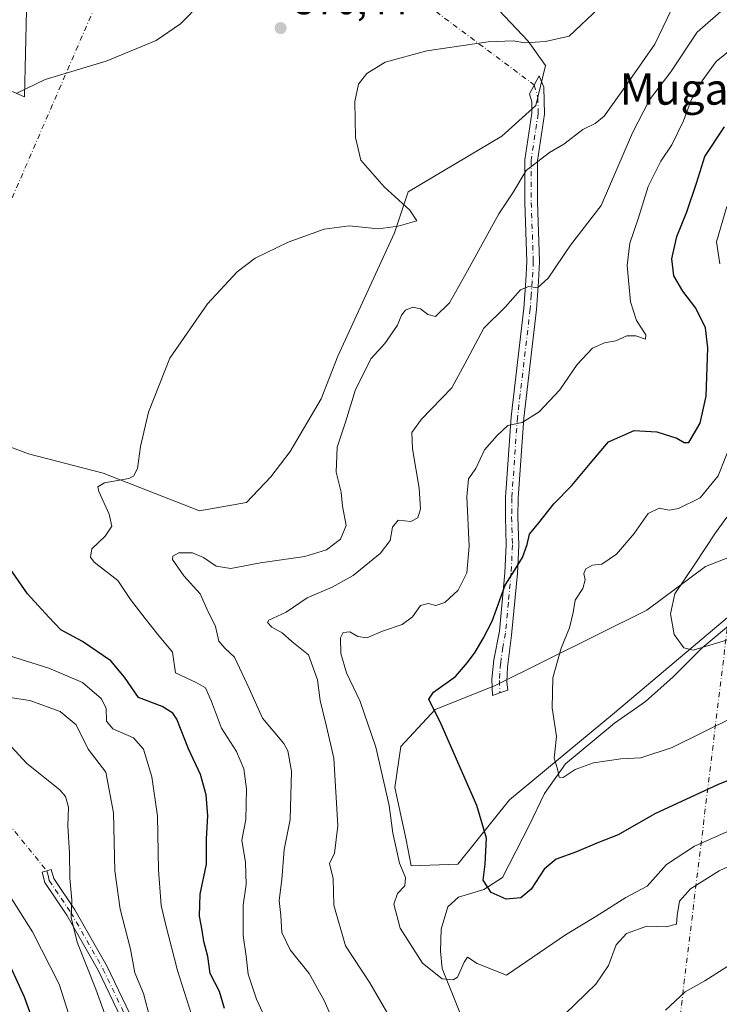
# Model space of a CAD drawing. Units: metres. Extents: x 628214 to 631678, y 4713423 to 4715800.
# Drawn here: x 629803 to 629982, y 4715259 to 4715511 of the extents above; entities that cross this region are included whole.
import ezdxf
from ezdxf.enums import TextEntityAlignment as Align

# ---------------------------------------------------------------- set-up
doc = ezdxf.new("R2010")
doc.units = ezdxf.units.M
doc.header["$MEASUREMENT"] = 0
doc.linetypes.add('DGN Style 4', pattern=[2.6384748266838614, 1.318413404963828, -0.6592067024819142, 0.001648016756204785, -0.6592067024819142])
for name, color, linetype, lineweight in [('Camino Cxs', 7, 'Continuous', 0), ('Camino eje', 30, 'DGN Style 4', 13), ('Camino eje virtual', 6, 'DGN Style 4', 0), ('Corriente natural lineal', 142, 'Continuous', 13), ('Cultivos herbáceos CxS', 92, 'Continuous', 0), ('Curva de nivel maestra', 30, 'Continuous', 30), ('Curva de nivel normal', 30, 'Continuous', 0), ('Matorral CxS', 135, 'Continuous', 0), ('Núcleo urbano CxS', 7, 'Continuous', 0), ('Punto de cota en terreno', 7, 'Continuous', 0), ('Rótulo de punto de cota en terreno', 7, 'Continuous', 0), ('Texto cartográfico', 7, 'Continuous', 0)]:
    doc.layers.add(name, color=color, linetype=linetype, lineweight=lineweight)
doc.styles.add('Style-Arial', font='txt')

# ---------------------------------------------------------------- blocks, each defined once
blk = doc.blocks.new('*U16')
at = {"layer": 'Matorral CxS', "color": 135, "linetype": 'Continuous', "lineweight": 0}
for points in [[(629996.2710999995, 4715377.818299999, 536.6907999999967), (629978.2631000001, 4715370.840100001, 540.2416999999987), (629963.2676999997, 4715359.692299999, 541.5792999999976), (629924.2997000003, 4715340.3137, 548.039300000004), (629909.2065000003, 4715334.307700001, 550.4759000000049), (629900.4093000004, 4715324.822899999, 553.192200000005), (629898.8583000004, 4715314.3639, 554.5714000000007), (629901.7358999997, 4715300.922900001, 554.2057000000059), (629903.0626999997, 4715294.2841, 554.2314999999944), (629915.0078999996, 4715294.7271, 551.9808000000048), (629928.1540999999, 4715311.2149, 548.4152999999933), (629954.9694999997, 4715333.437700001, 542.969299999997), (629989.8799000002, 4715362.838300001, 538.0152999999991)], [(629804.7691000003, 4715513.127499999, 567.8935000000056), (629804.1936999997, 4715490.9757, 569.885500000004), (629798.0006999997, 4715493.6317, 569.3369999999995)], [(629786.8561000006, 4715406.5505, 576.904999999999), (629805.2899000002, 4715399.622300001, 574.1224999999977), (629824.3139000004, 4715394.753500001, 571.0532999999997), (629848.9694999997, 4715385.0725, 568.6867000000057), (629860.9917000001, 4715387.252499999, 568.1407000000036), (629867.1967000002, 4715393.750299999, 567.5356999999931), (629872.1328999996, 4715400.220100001, 566.8812999999936), (629880.0849000001, 4715413.7511, 566.2850000000036), (629884.2852999996, 4715424.654100001, 566.9946000000054), (629898.8186999997, 4715456.135700001, 570.0764999999956), (629902.2559000002, 4715466.638699999, 569.733699999997), (629926.2111000001, 4715480.9155, 567.7121999999945), (629934.9281000001, 4715488.742500001, 568.017200000002), (629937.3635, 4715498.942299999, 569.6227999999974), (629932.9385000002, 4715505.1381, 570.6944999999978), (629925.4178999999, 4715513.1053, 571.9556000000011)]]:
    blk.add_polyline3d(points, dxfattribs=at)
blk = doc.blocks.new('5PATER')
at = {"layer": 'Núcleo urbano CxS', "linetype": 'Continuous', "lineweight": 0}
h = blk.add_hatch(color=51, dxfattribs=at)
edge = h.paths.add_edge_path()
edge.add_ellipse((0, 0), major_axis=(-0.1095731443231308, -0.1110710700762829), ratio=0.9994222409660322, start_angle=0, end_angle=360)

msp = doc.modelspace()

# ---------------------------------------------------------------- linework, layer by layer
at = {"layer": 'Camino Cxs', "color": 7, "linetype": 'Continuous', "lineweight": 0}
for points in [[(629925.7412999999, 4715338.543299999, 547.3947000000044), (629923.8400999998, 4715337.890100001, 547.7116999999998), (629923.6801000005, 4715342.0701, 548.119200000001), (629924.1700999998, 4715347.020099999, 548.6916999999958), (629925.5900999998, 4715354.3201, 549.4063000000025), (629926.9801000003, 4715369.2501, 550.7407999999997), (629927.3300999999, 4715376.360099999, 551.2954999999929), (629927.1101000002, 4715383.5101, 551.9649000000063), (629927.1601, 4715388.450099999, 552.5546999999933), (629928.5900999998, 4715409.110099999, 555.6799000000028), (629931.8601000002, 4715436.870100001, 559.4146000000037), (629932.3800999997, 4715443.9001, 560.7116999999998), (629932.6401000004, 4715448.850099999, 561.5139000000054), (629932.1101000002, 4715463.9101, 563.877800000002), (629932.0800999999, 4715474.8201, 565.7755999999936), (629933.8701, 4715486.7601, 567.5072999999975), (629933.9001000002, 4715489.6801, 567.9483000000037), (629933.2500999998, 4715491.670100001, 568.2844000000041), (629935.7200999996, 4715496.3301, 568.9318000000058), (629936.9401000004, 4715493.4101, 568.3617999999988), (629937.0900999998, 4715486.5001, 567.3989000000003), (629935.3000999996, 4715474.5801, 565.3380000000034), (629935.3300999999, 4715463.970100001, 563.3341999999975), (629935.8601000002, 4715448.8201, 561.0771999999997), (629935.5900999998, 4715443.700099999, 560.4018000000069), (629935.0701000001, 4715436.5601, 559.1738999999943), (629931.8000999996, 4715408.8101, 555.4383999999991), (629930.3800999997, 4715388.3201, 552.1923999999999), (629930.3300999999, 4715383.540100001, 551.5656000000017), (629930.5500999996, 4715376.3301, 550.6983999999939), (629930.1901000004, 4715369.020099999, 549.9231), (629928.6801000005, 4715353.3201, 548.5239000000003), (629927.6401000004, 4715345.0701, 547.8267999999953), (629927.4801000003, 4715341.380100001, 547.4464000000007), (629927.7401000002, 4715339.2301, 547.1008000000002)], [(629850.6501000002, 4715191.6801, 584.2225000000036), (629849.1901000004, 4715191.0001, 584.3757000000041), (629846.5601000005, 4715200.550100001, 584.7467999999935), (629842.5701000001, 4715215.120100001, 586.6199999999953), (629833.7701000003, 4715242.5601, 587.9422999999952), (629831.1201, 4715250.030099999, 588.3831000000064), (629828.8501000004, 4715255.5001, 588.7848999999987), (629823.1700999998, 4715267.4301, 589.3683000000019), (629815.0100999996, 4715281.720100001, 590.7888999999996), (629809.4200999998, 4715290.050100001, 592.3206000000064), (629808.7701000003, 4715292.670100001, 592.5466000000015), (629811.0800999999, 4715293.380100001, 592.0746000000072), (629811.7200999996, 4715291.0701, 591.8242000000029), (629817.1201, 4715283.030099999, 590.1505999999936), (629825.3701, 4715268.5801, 588.7771999999968), (629831.1201, 4715256.5101, 587.868100000007), (629833.4401000004, 4715250.920100001, 587.1157999999997), (629836.1201, 4715243.350099999, 586.8227999999945), (629844.9501, 4715215.8301, 585.125199999995), (629849.6201, 4715198.790100001, 584.0844999999972), (629852.1101000002, 4715192.360099999, 584.1129999999976)]]:
    msp.add_polyline3d(points, close=True, dxfattribs=at)
for points in [[(629925.7412999999, 4715338.543299999, 547.3947000000044), (629923.8400999998, 4715337.890100001, 547.7116999999998), (629923.6801000005, 4715342.0701, 548.119200000001), (629924.1700999998, 4715347.020099999, 548.6916999999958), (629925.5900999998, 4715354.3201, 549.4063000000025), (629926.9801000003, 4715369.2501, 550.7407999999997), (629927.3300999999, 4715376.360099999, 551.2954999999929), (629927.1101000002, 4715383.5101, 551.9649000000063), (629927.1601, 4715388.450099999, 552.5546999999933), (629928.5900999998, 4715409.110099999, 555.6799000000028), (629931.8601000002, 4715436.870100001, 559.4146000000037), (629932.3800999997, 4715443.9001, 560.7116999999998), (629932.6401000004, 4715448.850099999, 561.5139000000054), (629932.1101000002, 4715463.9101, 563.877800000002), (629932.0800999999, 4715474.8201, 565.7755999999936), (629933.8701, 4715486.7601, 567.5072999999975), (629933.9001000002, 4715489.6801, 567.9483000000037), (629933.2500999998, 4715491.670100001, 568.2844000000041), (629935.7200999996, 4715496.3301, 568.9318000000058), (629936.9401000004, 4715493.4101, 568.3617999999988), (629937.0900999998, 4715486.5001, 567.3989000000003), (629935.3000999996, 4715474.5801, 565.3380000000034), (629935.3300999999, 4715463.970100001, 563.3341999999975), (629935.8601000002, 4715448.8201, 561.0771999999997), (629935.5900999998, 4715443.700099999, 560.4018000000069), (629935.0701000001, 4715436.5601, 559.1738999999943), (629931.8000999996, 4715408.8101, 555.4383999999991), (629930.3800999997, 4715388.3201, 552.1923999999999), (629930.3300999999, 4715383.540100001, 551.5656000000017), (629930.5500999996, 4715376.3301, 550.6983999999939), (629930.1901000004, 4715369.020099999, 549.9231), (629928.6801000005, 4715353.3201, 548.5239000000003), (629927.6401000004, 4715345.0701, 547.8267999999953), (629927.4801000003, 4715341.380100001, 547.4464000000007), (629927.7401000002, 4715339.2301, 547.1008000000002), (629925.7412999999, 4715338.543299999, 547.3947000000044)], [(629850.6501000002, 4715191.6801, 584.2225000000036), (629849.1901000004, 4715191.0001, 584.3757000000041), (629846.5601000005, 4715200.550100001, 584.7467999999935), (629842.5701000001, 4715215.120100001, 586.6199999999953), (629833.7701000003, 4715242.5601, 587.9422999999952), (629831.1201, 4715250.030099999, 588.3831000000064), (629828.8501000004, 4715255.5001, 588.7848999999987), (629823.1700999998, 4715267.4301, 589.3683000000019), (629815.0100999996, 4715281.720100001, 590.7888999999996), (629809.4200999998, 4715290.050100001, 592.3206000000064), (629808.7701000003, 4715292.670100001, 592.5466000000015), (629811.0800999999, 4715293.380100001, 592.0746000000072), (629811.7200999996, 4715291.0701, 591.8242000000029), (629817.1201, 4715283.030099999, 590.1505999999936), (629825.3701, 4715268.5801, 588.7771999999968), (629831.1201, 4715256.5101, 587.868100000007), (629833.4401000004, 4715250.920100001, 587.1157999999997), (629836.1201, 4715243.350099999, 586.8227999999945), (629844.9501, 4715215.8301, 585.125199999995), (629849.6201, 4715198.790100001, 584.0844999999972), (629852.1101000002, 4715192.360099999, 584.1129999999976), (629850.6501000002, 4715191.6801, 584.2225000000036)]]:
    msp.add_polyline3d(points, dxfattribs=at)
at = {"layer": 'Camino eje', "color": 30, "linetype": 'DGN Style 4', "lineweight": 13}
for points in [[(629934.4753000002, 4715493.981699999, 568.5817999999999), (629935.4376999997, 4715490.730699999, 568.039300000004), (629935.4801000003, 4715486.630100001, 567.4542999999976), (629933.6901000004, 4715474.700099999, 565.5351999999984), (629933.7200999996, 4715463.940099999, 563.5832999999984), (629934.2500999998, 4715448.835100001, 561.2954000000027), (629933.9851000002, 4715443.800100001, 560.5454000000027), (629933.7251000004, 4715440.2851, 559.9147999999988), (629933.4650999998, 4715436.715100001, 559.2455000000045), (629930.1951000001, 4715408.960100001, 555.5581999999995), (629928.7701000003, 4715388.3851, 552.3463999999949), (629928.7200999996, 4715383.5251, 551.732799999998), (629928.9401000004, 4715376.345100001, 550.9829999999929), (629928.5850999998, 4715369.1351, 550.3006000000023), (629927.8901000004, 4715361.670100001, 549.7841000000044), (629927.1350999996, 4715353.8201, 548.8671000000032), (629926.4250999996, 4715350.170100001, 548.6205999999949), (629925.9051000001, 4715346.045100001, 548.241399999999), (629925.6601, 4715343.5701, 547.9948000000004), (629925.5800999999, 4715341.725099999, 547.7915000000066), (629925.7412999999, 4715338.543299999, 547.3947000000044)], [(629809.9250999996, 4715293.0251, 592.3000000000029), (629810.2451, 4715291.870100001, 592.2173999999941), (629810.5701000001, 4715290.5601, 592.0607000000019), (629816.0651000004, 4715282.3751, 590.4474000000046), (629824.2701000003, 4715268.005100001, 589.0638999999937), (629829.9851000002, 4715256.005100001, 588.3059000000068), (629832.2801000001, 4715250.475099999, 587.6484000000055), (629833.6201, 4715246.690099999, 587.3929000000062), (629834.9451000001, 4715242.9551, 587.3754999999946), (629839.3450999996, 4715229.235099999, 587.0044000000053), (629843.7600999996, 4715215.475099999, 585.8833000000013), (629848.0900999998, 4715199.670100001, 584.2091999999975), (629849.4051000001, 4715194.895099999, 584.2023000000045), (629850.6501000002, 4715191.6801, 584.2225000000036)]]:
    msp.add_polyline3d(points, dxfattribs=at)
at = {"layer": 'Camino eje virtual', "color": 6, "linetype": 'DGN Style 4', "lineweight": 0, "extrusion": (0.02004897754834565, 0.04637720736737813, 0.9987227809237502), "elevation": 231891.4795121041, "flags": 128}
msp.add_lwpolyline([(1293051.737195913, -4572463.110318117), (1293051.737195913, -4572306.907414384)], dxfattribs=at)
at = {"layer": 'Camino eje virtual', "color": 6, "linetype": 'DGN Style 4', "lineweight": 0, "extrusion": (0.0607216228806948, -0.04534933687865615, 0.9971240254649374), "elevation": -175026.9349034519, "flags": 128}
msp.add_lwpolyline([(4155057.275723408, 2310356.895878773), (4155057.275723408, 2310317.265100605)], dxfattribs=at)
at = {"layer": 'Camino eje virtual', "color": 6, "linetype": 'DGN Style 4', "lineweight": 0, "extrusion": (0.09504242948928367, 0.1815012047337789, 0.9787871317487585), "elevation": 916247.3359548277, "flags": 128}
msp.add_lwpolyline([(1629367.796728487, -4374402.378059363), (1629225.582481955, -4374343.030103375), (1629329.839398547, -4374624.780609936)], dxfattribs=at)
at = {"layer": 'Camino eje virtual', "color": 6, "linetype": 'DGN Style 4', "lineweight": 0, "extrusion": (-0.005323818935868193, 0.006539114568606355, 0.9999644478343203), "elevation": 28073.12625288651, "flags": 128}
msp.add_lwpolyline([(629756.2393261878, 4715269.112688073), (629804.1526539723, 4715210.264029874)], dxfattribs=at)
at = {"layer": 'Corriente natural lineal', "color": 142, "linetype": 'Continuous', "lineweight": 13}
msp.add_polyline3d([(629920.5900999998, 4715244.0801, 557.9033000000054), (629911.0000999998, 4715268.020099999, 554.1070000000036), (629910.5500999996, 4715272.5101, 553.5685999999987), (629910.7200999996, 4715278.110099999, 552.8542000000016), (629912.3800999997, 4715283.8201, 552.0715999999958), (629915.1201, 4715286.270099999, 551.6206999999995), (629921.5800999999, 4715288.2501, 550.283500000005), (629926.3800999997, 4715291.3101, 549.1603999999934), (629933.2801000001, 4715304.7601, 547.3227999999945), (629937.1401000004, 4715312.800100001, 546.3420000000042), (629942.5100999996, 4715320.4001, 544.9952000000048), (629954.9700999996, 4715330.780099999, 543.1260000000038), (629962.9301000005, 4715336.290100001, 542.0035000000062), (629970.0301000001, 4715342.640100001, 540.7376999999979), (629977.4200999998, 4715350.040100001, 539.7848999999987), (629993.3800999997, 4715363.4301, 537.5550999999978)], dxfattribs=at)
at = {"layer": 'Cultivos herbáceos CxS', "color": 92, "linetype": 'Continuous', "lineweight": 0}
for points in [[(629804.7691000003, 4715513.127499999, 567.8935000000056), (629804.1936999997, 4715490.9757, 569.885500000004), (629798.0006999997, 4715493.6317, 569.3369999999995), (629779.4188999999, 4715506.909700001, 569.7137999999978), (629773.2251000004, 4715510.4507, 568.8215000000055), (629765.2610999999, 4715510.4507, 568.8191999999982), (629755.9700999996, 4715510.892700001, 567.6984999999986), (629750.6611000003, 4715508.237700001, 567.5688999999984), (629736.5038999999, 4715496.729900001, 568.3491999999969), (629728.5396999996, 4715483.894900001, 571.4717999999993), (629720.1337000001, 4715485.664899999, 570.1542000000045), (629717.9219000004, 4715485.664899999, 569.8208000000013), (629714.0217000004, 4715480.553099999, 570.574299999993), (629712.3035000004, 4715472.249100001, 571.5445000000036), (629718.3213000001, 4715459.035300001, 572.8665000000037), (629739.0739000002, 4715440.433300001, 579.1211000000039), (629766.1904999996, 4715421.340500001, 579.7648000000045), (629786.8561000006, 4715406.5505, 576.904999999999), (629805.2899000002, 4715399.622300001, 574.1224999999977), (629824.3139000004, 4715394.753500001, 571.0532999999997), (629848.9694999997, 4715385.0725, 568.6867000000057)], [(629925.4178999999, 4715513.1053, 571.9556000000011), (629932.9385000002, 4715505.1381, 570.6944999999978), (629937.3635, 4715498.942299999, 569.6227999999974), (629934.9281000001, 4715488.742500001, 568.017200000002), (629926.2111000001, 4715480.9155, 567.7121999999945), (629902.2559000002, 4715466.638699999, 569.733699999997), (629898.8186999997, 4715456.135700001, 570.0764999999956), (629884.2852999996, 4715424.654100001, 566.9946000000054), (629880.0849000001, 4715413.7511, 566.2850000000036), (629872.1328999996, 4715400.220100001, 566.8812999999936), (629867.1967000002, 4715393.750299999, 567.5356999999931), (629860.9917000001, 4715387.252499999, 568.1407000000036), (629848.9694999997, 4715385.0725, 568.6867000000057), (629824.3139000004, 4715394.753500001, 571.0532999999997), (629805.2899000002, 4715399.622300001, 574.1224999999977), (629786.8561000006, 4715406.5505, 576.904999999999)], [(629798.0006999997, 4715493.6317, 569.3369999999995), (629804.1936999997, 4715490.9757, 569.885500000004), (629804.7691000003, 4715513.127499999, 567.8935000000056)], [(629848.9694999997, 4715385.0725, 568.6867000000057), (629860.9917000001, 4715387.252499999, 568.1407000000036), (629867.1967000002, 4715393.750299999, 567.5356999999931), (629872.1328999996, 4715400.220100001, 566.8812999999936), (629880.0849000001, 4715413.7511, 566.2850000000036), (629884.2852999996, 4715424.654100001, 566.9946000000054), (629898.8186999997, 4715456.135700001, 570.0764999999956), (629902.2559000002, 4715466.638699999, 569.733699999997), (629926.2111000001, 4715480.9155, 567.7121999999945), (629934.9281000001, 4715488.742500001, 568.017200000002), (629937.3635, 4715498.942299999, 569.6227999999974), (629932.9385000002, 4715505.1381, 570.6944999999978), (629925.4178999999, 4715513.1053, 571.9556000000011)], [(629989.8799000002, 4715362.838300001, 538.0152999999991), (629954.9694999997, 4715333.437700001, 542.969299999997), (629928.1540999999, 4715311.2149, 548.4152999999933), (629915.0078999996, 4715294.7271, 551.9808000000048), (629903.0626999997, 4715294.2841, 554.2314999999944), (629901.7358999997, 4715300.922900001, 554.2057000000059), (629898.8583000004, 4715314.3639, 554.5714000000007), (629900.4093000004, 4715324.822899999, 553.192200000005), (629909.2065000003, 4715334.307700001, 550.4759000000049), (629924.2997000003, 4715340.3137, 548.039300000004), (629963.2676999997, 4715359.692299999, 541.5792999999976), (629978.2631000001, 4715370.840100001, 540.2416999999987), (629996.2710999995, 4715377.818299999, 536.6907999999967)], [(629996.2710999995, 4715377.818299999, 536.6907999999967), (629978.2631000001, 4715370.840100001, 540.2416999999987), (629963.2676999997, 4715359.692299999, 541.5792999999976), (629924.2997000003, 4715340.3137, 548.039300000004), (629909.2065000003, 4715334.307700001, 550.4759000000049), (629900.4093000004, 4715324.822899999, 553.192200000005), (629898.8583000004, 4715314.3639, 554.5714000000007), (629901.7358999997, 4715300.922900001, 554.2057000000059), (629903.0626999997, 4715294.2841, 554.2314999999944), (629915.0078999996, 4715294.7271, 551.9808000000048), (629928.1540999999, 4715311.2149, 548.4152999999933), (629954.9694999997, 4715333.437700001, 542.969299999997), (629989.8799000002, 4715362.838300001, 538.0152999999991)]]:
    msp.add_polyline3d(points, dxfattribs=at)
at = {"layer": 'Curva de nivel maestra', "color": 30, "linetype": 'Continuous', "lineweight": 30, "flags": 128}
for points, elevation in [([(629995.4299999997, 4715320.770099999), (629981.3099999997, 4715315.020099999), (629965.2999999998, 4715307.620100001), (629955.9800000006, 4715302.200099999), (629950.5099999999, 4715300.110099999), (629945.2599999999, 4715297.9101), (629940.0700000003, 4715296.0001), (629937.0700000003, 4715293.420100001), (629933.7300000006, 4715288.3301), (629931.0700000003, 4715286.170100001), (629927.3600000005, 4715285.770099999), (629923.4699999997, 4715287.4801), (629921.4800000006, 4715290.6501), (629921.9500000002, 4715294.7501), (629922.3099999997, 4715301.360099999), (629919.7999999998, 4715309.710100001), (629910.6699999999, 4715330.520099999), (629907.5700000003, 4715336.950099999), (629908.7199999997, 4715338.6801), (629914.4000000004, 4715342.700099999), (629917.4000000004, 4715346.270099999), (629919.4000000004, 4715348.9101), (629921.4000000004, 4715352.4101), (629923.7400000002, 4715356.9101), (629927.0700000003, 4715366.100099999), (629929.4500000002, 4715369.8201), (629931.5099999999, 4715373.1501), (629932.6699999999, 4715376.5101), (629933.2999999998, 4715379.140100001), (629935.6500000004, 4715382.0001), (629939.5099999999, 4715386.860099999), (629944.0899999999, 4715391.520099999), (629948.7999999998, 4715397.200099999), (629953.4500000002, 4715402.710100001), (629960.04, 4715405.600099999), (629965.7800000003, 4715405.2501), (629970.9000000004, 4715403.700099999), (629972.79, 4715402.590100001), (629973.9800000006, 4715402.5601), (629976.9199999999, 4715407.5001), (629978.4100000003, 4715414.390100001), (629978.8600000005, 4715426.7301), (629978.2999999998, 4715431.880100001), (629975.8200000003, 4715436.880100001), (629972.4800000006, 4715441.210100001), (629970.1600000003, 4715445.200099999), (629969.6399999997, 4715449.4901), (629970.9400000004, 4715455.200099999), (629973.5, 4715461.540100001), (629975.9199999999, 4715468.9001), (629978.0800000001, 4715475.640100001), (629983.1299999999, 4715483.2301)], 550), ([(629855.3399999999, 4715257.8101), (629854.0199999996, 4715262.1501), (629851.6799999997, 4715266.8101), (629851.0700000003, 4715271.130100001), (629850.0899999999, 4715274.940099999), (629849.6600000003, 4715277.8201), (629848.9800000006, 4715281.4801), (629849.1399999997, 4715287.050100001), (629850.7199999997, 4715294.7401), (629850.7100000001, 4715301.200099999), (629851.0499999998, 4715307.090100001), (629850.6299999999, 4715312.450099999), (629849.1799999997, 4715317.6501), (629846.1200000001, 4715324.2601), (629843.1600000003, 4715331.8301), (629842.1399999997, 4715333.380100001), (629839.4100000003, 4715335.040100001), (629833.4000000004, 4715337.360099999), (629829.7999999998, 4715342.5801), (629826.2999999998, 4715346.7601), (629819.0499999998, 4715351.710100001), (629813.5499999998, 4715354.690099999), (629810.4500000002, 4715357.920100001), (629805.0300000003, 4715363.840100001), (629798.0899999999, 4715373.870100001)], 575), ([(629798.9299999997, 4715272.270099999), (629804.1699999999, 4715260.790100001), (629814.04, 4715233.620100001)], 600)]:
    msp.add_lwpolyline(points, dxfattribs=dict(at, elevation=elevation))
at = {"layer": 'Curva de nivel normal', "color": 30, "linetype": 'Continuous', "lineweight": 0, "flags": 128}
for points, elevation in [([(629897.4000000004, 4715255.850099999), (629892.5199999996, 4715264.390100001), (629886.2999999998, 4715273.8301), (629883.25, 4715284.2501), (629883.1200000001, 4715291.050100001), (629882.1600000003, 4715294.9101), (629883.4900000002, 4715297.530099999), (629884.3200000003, 4715304.530099999), (629883.2800000003, 4715321.880100001), (629881.4400000004, 4715329.9101), (629879.75, 4715336.550100001), (629879.0800000001, 4715341.880100001), (629876.7699999996, 4715348.2301), (629872.54, 4715351.6801), (629870.0800000001, 4715353.9001), (629867.4500000002, 4715355.350099999), (629866.3600000005, 4715356.5101), (629866.6399999997, 4715357.100099999), (629871.1399999997, 4715359.140100001), (629876.4400000004, 4715362.840100001), (629882.8300000001, 4715365.5601), (629888.2599999999, 4715368.540100001), (629895.2300000006, 4715374.270099999), (629897.6699999999, 4715377.530099999), (629898.2400000002, 4715380.870100001), (629899.75, 4715382.6601), (629902.9600000001, 4715382.370100001), (629904.75, 4715383.3301), (629905.4400000004, 4715385.550100001), (629905.0999999996, 4715390.870100001), (629903.4000000004, 4715400.9301), (629903.2000000002, 4715405.130100001), (629905.7000000002, 4715408.540100001), (629913.4500000002, 4715416.540100001), (629917.3200000003, 4715423.790100001), (629921.6500000004, 4715431.8201), (629927.0700000003, 4715437.140100001), (629930.9800000006, 4715441.5701), (629933.0300000003, 4715442.4801), (629935.3099999997, 4715442.120100001), (629938.0700000003, 4715444.540100001), (629943.7300000006, 4715453.020099999), (629951.6200000001, 4715463.130100001), (629959.6200000001, 4715481.770099999), (629963.9600000001, 4715490.1801), (629969.4000000004, 4715497.350099999), (629976.1399999997, 4715507.460100001), (629988.9299999997, 4715518.720100001)], 560), ([(629849.4600000001, 4715515.040100001), (629844.0999999996, 4715509.640100001), (629837.9000000004, 4715505.350099999), (629825.0999999996, 4715500.040100001), (629809.5300000003, 4715495.4101), (629802.2400000002, 4715491.850099999)], 569.9999999999999), ([(629867.7000000002, 4715251.1601), (629863.4800000006, 4715260.200099999), (629861.4100000003, 4715266.590100001), (629860.8899999997, 4715271.220100001), (629860.0700000003, 4715276.5101), (629860.0800000001, 4715284.280099999), (629860.8399999999, 4715289.530099999), (629860.6900000004, 4715295.200099999), (629859.7999999998, 4715300.870100001), (629860.7599999999, 4715306.140100001), (629860.9600000001, 4715313.970100001), (629860.3200000003, 4715319.140100001), (629858.3899999997, 4715323.530099999), (629854.5700000003, 4715329.530099999), (629852.04, 4715336.370100001), (629850.4699999997, 4715339.850099999), (629848.0800000001, 4715341.220100001), (629842.8399999999, 4715343.670100001), (629842.0800000001, 4715348.9801), (629838.3200000003, 4715353.4801), (629835.0899999999, 4715357.5601), (629831.2800000003, 4715362.420100001), (629828.0899999999, 4715367.2301), (629822.0499999998, 4715371.9801), (629821.0700000003, 4715373.210100001), (629821.4299999997, 4715375.340100001), (629824.8399999999, 4715378.630100001), (629826.54, 4715381.140100001), (629825.8300000001, 4715384.200099999), (629823.2199999997, 4715390.040100001), (629823.0099999999, 4715391.200099999), (629824.6799999997, 4715392.220100001), (629830.8700000001, 4715393.370100001), (629832.1200000001, 4715393.940099999), (629833.0899999999, 4715395.870100001), (629833.8399999999, 4715401.530099999), (629835.9100000003, 4715410.350099999), (629841.3399999999, 4715424.120100001), (629850.9699999997, 4715438.020099999), (629858.54, 4715446.210100001), (629863.1900000004, 4715449.670100001), (629871.5700000003, 4715453.770099999), (629880.8200000003, 4715457.090100001), (629887.2199999997, 4715457.940099999), (629894.5899999999, 4715457.1601), (629899.7300000006, 4715457.9001), (629904.4500000002, 4715459.210100001), (629902.7400000002, 4715461.940099999), (629896.1100000005, 4715467.920100001), (629890.1699999999, 4715474.7601), (629888.79, 4715480.540100001), (629888.6600000003, 4715489.720100001), (629889.5800000001, 4715494.190099999), (629891.7300000006, 4715496.9301), (629896.4000000004, 4715499.8101), (629907.0700000003, 4715502.7401), (629922.7300000006, 4715504.9801), (629929.0700000003, 4715505.2501), (629932.0700000003, 4715504.7401), (629937.3799999999, 4715505.0601), (629943.3799999999, 4715506.460100001), (629950.9900000002, 4715513.5701)], 569.9999999999999), ([(629883.6500000004, 4715253.360099999), (629880.9100000003, 4715259.710100001), (629876.9900000002, 4715266.790100001), (629872.0899999999, 4715272.860099999), (629869.9600000001, 4715277.300100001), (629869.7400000002, 4715281.590100001), (629869.2999999998, 4715285.440099999), (629870.0300000003, 4715290.790100001), (629870.5599999997, 4715298.530099999), (629872.1399999997, 4715306.140100001), (629872.4199999999, 4715318.550100001), (629871.5499999998, 4715323.690099999), (629870.4600000001, 4715325.590100001), (629865.0599999997, 4715332.090100001), (629861.6399999997, 4715339.670100001), (629857.8899999997, 4715347.640100001), (629855.4400000004, 4715350.0001), (629853.8700000001, 4715351.780099999), (629853.0599999997, 4715355.530099999), (629850.8600000005, 4715359.9901), (629849.0800000001, 4715363.880100001), (629844.9600000001, 4715368.4901), (629842.0599999997, 4715372.640100001), (629842.1500000004, 4715373.470100001), (629843.6799999997, 4715374.300100001), (629847.1200000001, 4715374.3201), (629849.9400000004, 4715373.1601), (629853.25, 4715370.9001), (629856.9299999997, 4715370.370100001), (629864.5700000003, 4715371.770099999), (629875.9000000004, 4715373.4101), (629881.4400000004, 4715375.100099999), (629885.0099999999, 4715377.8301), (629886.4500000002, 4715381.360099999), (629885.4800000006, 4715386.280099999), (629885.1600000003, 4715389.880100001), (629883.8399999999, 4715394.9801), (629884.1600000003, 4715401.370100001), (629886.2999999998, 4715407.7401), (629888.7800000003, 4715416.120100001), (629892.8099999997, 4715424.020099999), (629896.2699999996, 4715427.880100001), (629899.5499999998, 4715432.540100001), (629900.5599999997, 4715435.090100001), (629901.5999999996, 4715436.420100001), (629903.5, 4715437.140100001), (629905.4199999999, 4715436.690099999), (629907.2999999998, 4715435.3101), (629909.2300000006, 4715434.780099999), (629912.8099999997, 4715438.300100001), (629917.4000000004, 4715446.440099999), (629925.4699999997, 4715461.040100001), (629929, 4715466.350099999), (629932.4000000004, 4715472.120100001), (629938.4000000004, 4715476.710100001), (629942.0700000003, 4715478.850099999), (629946.8700000001, 4715482.620100001), (629950.0499999998, 4715484.120100001), (629952.3799999999, 4715486.0101), (629957.0199999996, 4715492.540100001), (629965.3399999999, 4715504.4001), (629969.5300000003, 4715513.280099999)], 565.0000000000001), ([(629985.9800000006, 4715304.040100001), (629975.4600000001, 4715299.3301), (629968.3099999997, 4715294.690099999), (629963.3499999996, 4715289.1501), (629957.8700000001, 4715286.2301), (629950.2400000002, 4715281.370100001), (629942.4800000006, 4715276.670100001), (629927.4000000004, 4715266.3301), (629919.8799999999, 4715269.340100001), (629917.4199999999, 4715271.0001), (629916.6100000005, 4715269.720100001), (629914.8899999997, 4715265.850099999), (629913.79, 4715265.200099999), (629910.9900000002, 4715265.4101), (629905.9500000002, 4715269.460100001), (629900.1900000004, 4715278.360099999), (629898.5800000001, 4715284.530099999), (629899.5199999996, 4715287.200099999), (629901.4500000002, 4715289.200099999), (629901.5700000003, 4715291.3201), (629900.0700000003, 4715295.0101), (629898.3799999999, 4715302.700099999), (629897.4100000003, 4715309.7601), (629893.9800000006, 4715324.630100001), (629890.0499999998, 4715336.3101), (629886.54, 4715343.6801), (629885.0700000003, 4715348.610099999), (629885, 4715352.590100001), (629885.6600000003, 4715354.0101), (629887.4000000004, 4715354.110099999), (629889.4000000004, 4715352.960100001), (629891.7300000006, 4715352.640100001), (629895.7300000006, 4715354.280099999), (629900.7300000006, 4715356.020099999), (629903.4000000004, 4715357.9801), (629905.4000000004, 4715360.860099999), (629907.4000000004, 4715361.4101), (629909.3799999999, 4715360.890100001), (629911.6699999999, 4715361.6801), (629915.0800000001, 4715364.8101), (629917.2999999998, 4715369.2401), (629917.9000000004, 4715376.0701), (629917.29, 4715388.670100001), (629917.7199999997, 4715393.2301), (629919.5800000001, 4715395.870100001), (629921.7400000002, 4715400.720100001), (629925.0599999997, 4715404.3201), (629927.7300000006, 4715406.860099999), (629931.4000000004, 4715407.6601), (629935.7300000006, 4715410.360099999), (629941.0700000003, 4715416.0101), (629945.4400000004, 4715422.5101), (629949.3899999997, 4715426.670100001), (629952.4199999999, 4715428.040100001), (629955.3799999999, 4715428.5801), (629958.1500000004, 4715429.8101), (629960.4600000001, 4715429.8301), (629962.9199999999, 4715428.940099999), (629963.04, 4715430.0601), (629960.5999999996, 4715433.7401), (629959.0999999996, 4715438.4801), (629958.2400000002, 4715447.8301), (629958.9400000004, 4715453.540100001), (629961.0800000001, 4715459.7501), (629963.6200000001, 4715468.050100001), (629966.8300000001, 4715474.520099999), (629969.6200000001, 4715478.630100001), (629972.6500000004, 4715484.780099999), (629974.6100000005, 4715490.0801), (629977.4100000003, 4715495.0101), (629981, 4715500.0101), (629992.04, 4715508.950099999)], 555.0000000000001), ([(629981.9400000004, 4715448.210100001), (629981.0999999996, 4715453.880100001), (629983.6799999997, 4715462.880100001)], 545.0000000000001), ([(629985.2800000003, 4715332.280099999), (629969.7000000002, 4715324.600099999), (629961.7300000006, 4715321.940099999), (629956.6399999997, 4715321.6801), (629949.6200000001, 4715320.630100001), (629944.9800000006, 4715318.9801), (629941.8700000001, 4715316.880100001), (629940.8300000001, 4715316.940099999), (629940.4500000002, 4715319.0801), (629939.6200000001, 4715321.870100001), (629940.1399999997, 4715327.420100001), (629939.0999999996, 4715334.7501), (629939.2400000002, 4715342.420100001), (629941.3499999996, 4715349.940099999), (629943.4800000006, 4715355.170100001), (629944.4699999997, 4715359.110099999), (629944.9500000002, 4715362.2501), (629946.9400000004, 4715365.220100001), (629947.4900000002, 4715367.4001), (629947.1500000004, 4715369.0801), (629947.6600000003, 4715370.280099999), (629949.4000000004, 4715371.1801), (629951.7300000006, 4715371.4801), (629955.5300000003, 4715374.020099999), (629959.9900000002, 4715379.2501), (629963.6100000005, 4715384.360099999), (629966.3899999997, 4715385.790100001), (629968.9500000002, 4715385.2501), (629971.3700000001, 4715385.640100001), (629976.9000000004, 4715388.420100001), (629981.4600000001, 4715394.0701), (629985.3899999997, 4715403.890100001)], 545.0000000000001), ([(629987.0199999996, 4715353.040100001), (629975.1299999999, 4715349.420100001), (629972.7300000006, 4715350.040100001), (629970.2800000003, 4715353.440099999), (629969.2999999998, 4715358.7601), (629970.4000000004, 4715363.8201), (629975.5700000003, 4715371.4301), (629980.8499999996, 4715379.460100001), (629983.6900000004, 4715383.4301)], 540), ([(629846.8799999999, 4715256.300100001), (629843.3600000005, 4715267.5601), (629840.3799999999, 4715279.1501), (629839.1399999997, 4715284.170100001), (629838.4800000006, 4715293.280099999), (629838.1799999997, 4715307.050100001), (629836.79, 4715317.040100001), (629834.6799999997, 4715324.1501), (629832.0899999999, 4715327.040100001), (629826.8200000003, 4715329.300100001), (629825.1500000004, 4715331.290100001), (629825.0700000003, 4715334.550100001), (629823.8799999999, 4715337.020099999), (629819.0499999998, 4715341.190099999), (629810.4199999999, 4715344.890100001), (629798.7800000003, 4715348.550100001)], 580), ([(629836.29, 4715255.4901), (629834.6600000003, 4715261.630100001), (629832.4199999999, 4715266.960100001), (629831.3200000003, 4715273.040100001), (629828.7000000002, 4715283.2301), (629827.3099999997, 4715293.020099999), (629827, 4715307.870100001), (629825.0300000003, 4715318.280099999), (629820.4699999997, 4715324.170100001), (629817.4000000004, 4715330.350099999), (629813.3499999996, 4715333.780099999), (629805.5899999999, 4715336.5701), (629792.9900000002, 4715338.4801)], 585), ([(629825.4000000004, 4715254.520099999), (629822.4900000002, 4715262.7601), (629817.7199999997, 4715274.780099999), (629816.1900000004, 4715281.100099999), (629816.3099999997, 4715285.530099999), (629815.8200000003, 4715291.200099999), (629815.7599999999, 4715297.530099999), (629815.3300000001, 4715304.5801), (629815.4600000001, 4715309.3201), (629814.7400000002, 4715312.0101), (629813.2599999999, 4715313.7301), (629804.8099999997, 4715320.450099999), (629800.7999999998, 4715324.860099999)], 590), ([(629998.7400000002, 4715300.840100001), (629981.7400000002, 4715293.040100001), (629974.4000000004, 4715288.4301), (629971.6399999997, 4715285.290100001), (629971.0300000003, 4715281.600099999), (629970.8300000001, 4715279.360099999), (629968.1699999999, 4715278.690099999), (629963.2599999999, 4715278.9101), (629958.0700000003, 4715277.030099999), (629955.4000000004, 4715274.0701), (629953.4299999997, 4715268.8301), (629950.2000000002, 4715264.040100001), (629942.4299999997, 4715256.4301)], 560), ([(629818.0800000001, 4715248.2601), (629813.0499999998, 4715264.040100001), (629806.2699999996, 4715277.460100001), (629797.3899999997, 4715291.3101)], 595.0000000000001), ([(629984.6900000004, 4715269.0601), (629978.1299999999, 4715264.890100001), (629973.0700000003, 4715262.110099999), (629968, 4715257.4101)], 565.0000000000001)]:
    msp.add_lwpolyline(points, dxfattribs=dict(at, elevation=elevation))
at = {"layer": 'Matorral CxS', "color": 135, "linetype": 'Continuous', "lineweight": 0}
for points in [[(629804.7691000003, 4715513.127499999, 567.8935000000056), (629804.1936999997, 4715490.9757, 569.885500000004), (629798.0006999997, 4715493.6317, 569.3369999999995), (629779.4188999999, 4715506.909700001, 569.7137999999978), (629773.2251000004, 4715510.4507, 568.8215000000055), (629765.2610999999, 4715510.4507, 568.8191999999982), (629755.9700999996, 4715510.892700001, 567.6984999999986), (629750.6611000003, 4715508.237700001, 567.5688999999984), (629736.5038999999, 4715496.729900001, 568.3491999999969), (629728.5396999996, 4715483.894900001, 571.4717999999993), (629720.1337000001, 4715485.664899999, 570.1542000000045), (629717.9219000004, 4715485.664899999, 569.8208000000013), (629714.0217000004, 4715480.553099999, 570.574299999993), (629712.3035000004, 4715472.249100001, 571.5445000000036), (629718.3213000001, 4715459.035300001, 572.8665000000037), (629739.0739000002, 4715440.433300001, 579.1211000000039), (629766.1904999996, 4715421.340500001, 579.7648000000045), (629786.8561000006, 4715406.5505, 576.904999999999), (629805.2899000002, 4715399.622300001, 574.1224999999977), (629824.3139000004, 4715394.753500001, 571.0532999999997), (629848.9694999997, 4715385.0725, 568.6867000000057)], [(629848.9694999997, 4715385.0725, 568.6867000000057), (629860.9917000001, 4715387.252499999, 568.1407000000036), (629867.1967000002, 4715393.750299999, 567.5356999999931), (629872.1328999996, 4715400.220100001, 566.8812999999936), (629880.0849000001, 4715413.7511, 566.2850000000036), (629884.2852999996, 4715424.654100001, 566.9946000000054), (629898.8186999997, 4715456.135700001, 570.0764999999956), (629902.2559000002, 4715466.638699999, 569.733699999997), (629926.2111000001, 4715480.9155, 567.7121999999945), (629934.9281000001, 4715488.742500001, 568.017200000002), (629937.3635, 4715498.942299999, 569.6227999999974), (629932.9385000002, 4715505.1381, 570.6944999999978), (629925.4178999999, 4715513.1053, 571.9556000000011)], [(629996.2710999995, 4715377.818299999, 536.6907999999967), (629978.2631000001, 4715370.840100001, 540.2416999999987), (629963.2676999997, 4715359.692299999, 541.5792999999976), (629924.2997000003, 4715340.3137, 548.039300000004), (629909.2065000003, 4715334.307700001, 550.4759000000049), (629900.4093000004, 4715324.822899999, 553.192200000005), (629898.8583000004, 4715314.3639, 554.5714000000007), (629901.7358999997, 4715300.922900001, 554.2057000000059), (629903.0626999997, 4715294.2841, 554.2314999999944), (629915.0078999996, 4715294.7271, 551.9808000000048), (629928.1540999999, 4715311.2149, 548.4152999999933), (629954.9694999997, 4715333.437700001, 542.969299999997), (629989.8799000002, 4715362.838300001, 538.0152999999991)]]:
    msp.add_polyline3d(points, dxfattribs=at)

# ---------------------------------------------------------------- block references
msp.add_blockref('*U16', (0, 0), dxfattribs=at)
at = {"layer": 'Punto de cota en terreno', "color": 7, "linetype": 'Continuous', "lineweight": 0, "xscale": 10, "yscale": 10, "zscale": 10}
msp.add_blockref('5PATER', (629869.6799999997, 4715508.51, 570.4400000000023), dxfattribs=at)

# ---------------------------------------------------------------- texts
at = {"layer": 'Rótulo de punto de cota en terreno', "color": 7, "linetype": 'Continuous', "lineweight": 0, "style": 'Style-Arial'}
msp.add_text('570,44', height=7.000000000000002, dxfattribs=at).set_placement((629873.2078, 4715512.037799999))
at = {"layer": 'Texto cartográfico', "color": 7, "linetype": 'Continuous', "lineweight": 0, "style": 'Style-Arial'}
msp.add_text('Muga de Sada', height=8, dxfattribs=at).set_placement((629991.8968634147, 4715492.930149999), align=Align.MIDDLE_CENTER)

doc.saveas('drawing.dxf')
